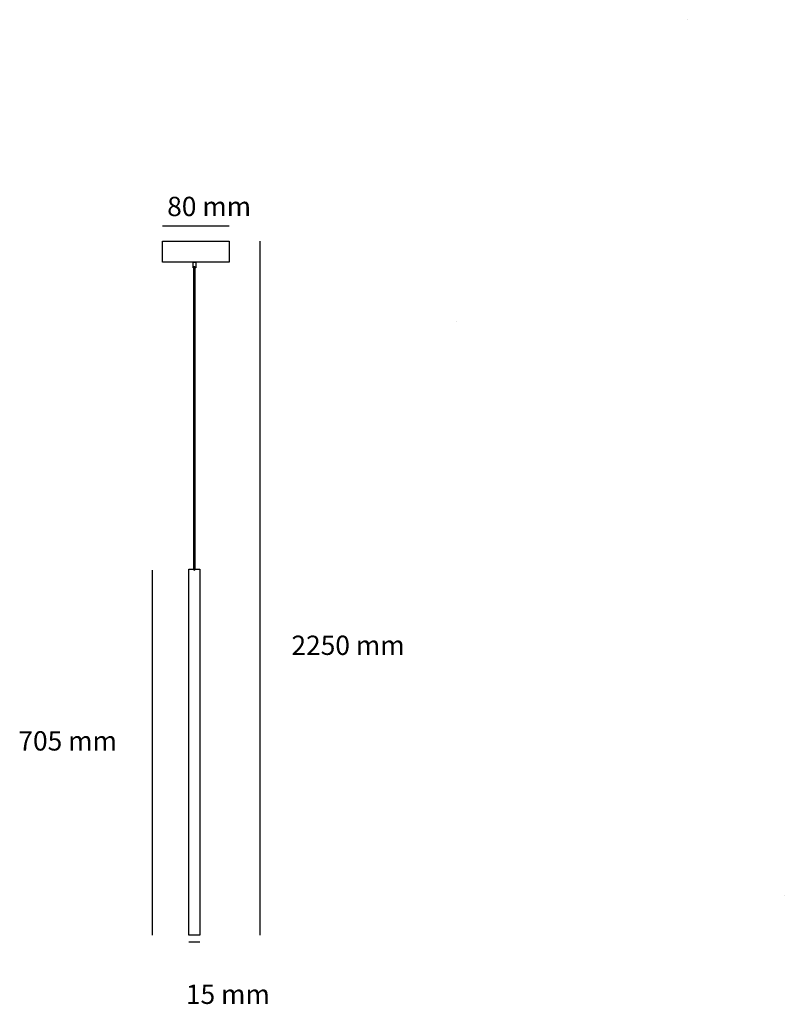
# Model space of a CAD drawing. Units: centimetres. Extents: x 3 to 10.9, y -9.6 to 0.6.
import ezdxf

# ---------------------------------------------------------------- set-up
doc = ezdxf.new("R2010")
doc.units = ezdxf.units.CM
doc.header["$MEASUREMENT"] = 0

msp = doc.modelspace()

# ---------------------------------------------------------------- linework, layer by layer
for p, q in [((4.455, -1.511), (5.147, -1.511)), ((5.465, -1.671), (5.465, -8.855)), ((4.348, -5.076), (4.348, -8.855)), ((4.729, -8.924), (4.842, -8.924))]:
    msp.add_line(p, q)
for points in [[(9.897, 0.624), (9.897, 0.624)], [(7.501, -2.502), (7.501, -2.502)], [(10.896, -8.446), (10.896, -8.446)]]:
    msp.add_lwpolyline(points)
for points in [[(5.147, -1.888), (4.455, -1.888), (4.455, -1.671), (5.147, -1.671)], [(4.801, -1.947), (4.774, -1.947), (4.774, -1.888), (4.801, -1.888)], [(4.842, -8.855), (4.729, -8.855), (4.729, -5.067), (4.842, -5.067)]]:
    msp.add_lwpolyline(points, close=True)
msp.add_open_spline([(4.786, -5.076), (4.781, -5.076), (4.777, -5.072), (4.777, -5.067), (4.777, -5.067), (4.777, -1.943), (4.777, -1.943), (4.777, -1.938), (4.781, -1.934), (4.786, -1.934), (4.79, -1.934), (4.794, -1.938), (4.794, -1.943), (4.794, -1.943), (4.794, -5.067), (4.794, -5.067), (4.794, -5.072), (4.79, -5.076), (4.786, -5.076)], degree=3, knots=[0, 0, 0, 0, 1, 1, 1, 2, 2, 2, 3, 3, 3, 4, 4, 4, 5, 5, 5, 6, 6, 6, 6])

# ---------------------------------------------------------------- texts
at = {"char_height": 0.2, "attachment_point": 1}
for s, insert in [('80 mm', (4.505, -1.21)), ('2250 mm', (5.792, -5.754)), ('705 mm', (2.964, -6.744)), ('15 mm', (4.699, -9.368))]:
    msp.add_mtext_dynamic_manual_height_columns(s, width=1.71482, gutter_width=1, heights=[0], dxfattribs=dict(at, insert=insert))

doc.saveas('drawing.dxf')
